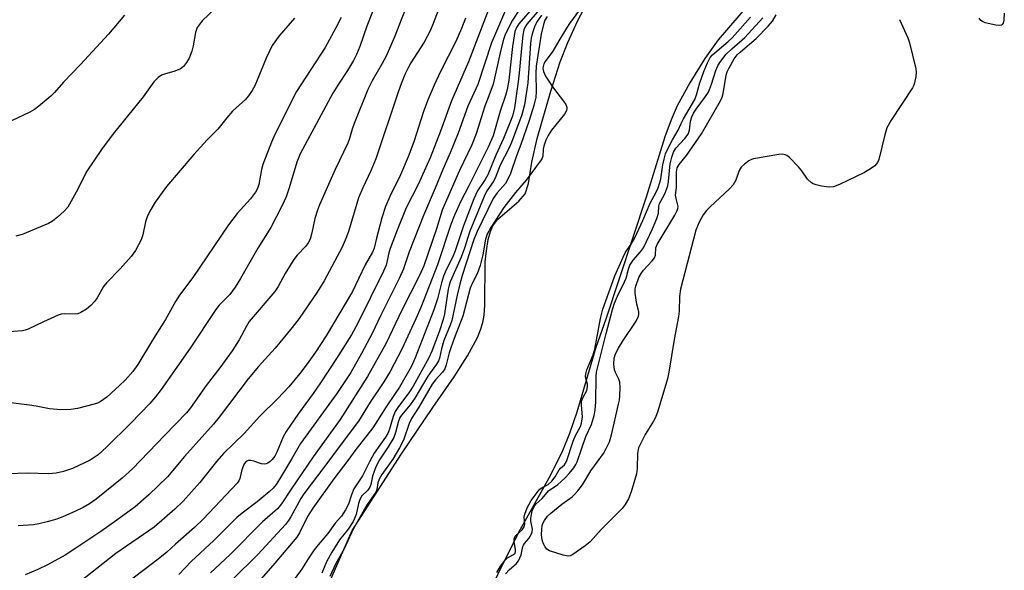
# Model space of a CAD drawing. Units: inches. Extents: x 1177770 to 1183769, y 529459 to 533459.
# Drawn here: x 1178596 to 1178860, y 532531 to 532679 of the extents above; entities that cross this region are included whole.
import ezdxf

# ---------------------------------------------------------------- set-up
doc = ezdxf.new("R2010")
doc.units = ezdxf.units.IN
doc.header["$MEASUREMENT"] = 0
for name, color, linetype in [('HYDRO-Stream Poly Centerlines', 142, 'Continuous'), ('HYDRO-Water Body', 4, 'Continuous'), ('Undefined', 1, 'Continuous')]:
    doc.layers.add(name, color=color, linetype=linetype)

msp = doc.modelspace()

# ---------------------------------------------------------------- linework, layer by layer
at = {"layer": 'HYDRO-Stream Poly Centerlines'}
for points in [[(1178804.42, 532698.72, 0), (1178782.8, 532673.48, 0), (1178779.28, 532668.49, 0), (1178775.25, 532661.99, 0), (1178771.82, 532655.78, 0), (1178770.21, 532652.1, 0), (1178768.54, 532647.47, 0), (1178763.56, 532631.36, 0), (1178752.71, 532598.61, 0), (1178750.09, 532591.08, 0), (1178744.93, 532573.7, 0), (1178742.98, 532568, 0), (1178741.14, 532563.36, 0), (1178737.88, 532556.84, 0), (1178729.31, 532541.43, 0), (1178718.13, 532518.95, 0)], [(1178676.53, 532523.21, 0), (1178684.79, 532542.01, 0), (1178697.98, 532562.53, 0), (1178706.33, 532574.95, 0), (1178712.09, 532583.2, 0), (1178715.7, 532588.84, 0), (1178718.3, 532593.69, 0), (1178719.18, 532595.78, 0), (1178719.78, 532597.71, 0), (1178720.12, 532599.72, 0), (1178720.31, 532602.42, 0), (1178720.44, 532613.96, 0), (1178720.72, 532616.93, 0), (1178721.23, 532619.98, 0), (1178721.8, 532622.17, 0), (1178722.43, 532623.68, 0), (1178723.83, 532625.44, 0), (1178729.45, 532630.23, 0), (1178731.14, 532632.23, 0), (1178732.02, 532634.96, 0), (1178732.93, 532640.69, 0), (1178734.35, 532647.04, 0), (1178737.96, 532659.77, 0), (1178740.48, 532667.59, 0), (1178742.55, 532672.79, 0), (1178745.15, 532678.47, 0), (1178747.81, 532683.62, 0)]]:
    msp.add_polyline3d(points, dxfattribs=at)
at = {"layer": 'HYDRO-Water Body'}
for points in [[(1178804.42, 532698.72, 0), (1178782.8, 532673.48, 0), (1178779.28, 532668.49, 0), (1178775.25, 532661.99, 0), (1178771.82, 532655.78, 0), (1178770.21, 532652.1, 0), (1178768.54, 532647.47, 0), (1178763.56, 532631.36, 0), (1178752.71, 532598.61, 0), (1178750.09, 532591.08, 0), (1178744.93, 532573.7, 0), (1178742.98, 532568, 0), (1178741.14, 532563.36, 0), (1178737.88, 532556.84, 0), (1178729.31, 532541.43, 0), (1178718.13, 532518.95, 0)], [(1178676.53, 532523.21, 0), (1178684.79, 532542.01, 0), (1178697.98, 532562.53, 0), (1178706.33, 532574.95, 0), (1178712.09, 532583.2, 0), (1178715.7, 532588.84, 0), (1178718.3, 532593.69, 0), (1178719.18, 532595.78, 0), (1178719.78, 532597.71, 0), (1178720.12, 532599.72, 0), (1178720.31, 532602.42, 0), (1178720.44, 532613.96, 0), (1178720.72, 532616.93, 0), (1178721.23, 532619.98, 0), (1178721.8, 532622.17, 0), (1178722.43, 532623.68, 0), (1178723.83, 532625.44, 0), (1178729.45, 532630.23, 0), (1178731.14, 532632.23, 0), (1178732.02, 532634.96, 0), (1178732.93, 532640.69, 0), (1178734.35, 532647.04, 0), (1178737.96, 532659.77, 0), (1178740.48, 532667.59, 0), (1178742.55, 532672.79, 0), (1178745.15, 532678.47, 0), (1178747.81, 532683.62, 0)]]:
    msp.add_polyline3d(points, dxfattribs=at)
at = {"layer": 'Undefined'}
for points, elevation in [([(1178727.56, 532697.97), (1178715.9, 532667.62), (1178711.34, 532657.19), (1178708.45, 532649.05), (1178705.66, 532641.9), (1178702.43, 532634.73), (1178699.26, 532628.48), (1178696.79, 532622.46), (1178694.91, 532617.62), (1178694.57, 532616.43), (1178693.83, 532613.14), (1178693.16, 532611.47), (1178686.3, 532597.57), (1178684.6, 532594.45), (1178680.55, 532588.09), (1178676.25, 532581.54), (1178674.28, 532578.72), (1178670.35, 532573.37), (1178667.1, 532568.58), (1178666.29, 532567.09), (1178664.59, 532562.99), (1178664, 532561.96), (1178663.32, 532561.03), (1178662.77, 532560.48), (1178662.16, 532560.03), (1178661.71, 532559.83), (1178661.2, 532559.75), (1178660.45, 532559.85), (1178658.4, 532560.62), (1178657.57, 532560.81), (1178656.91, 532560.78), (1178656.36, 532560.48), (1178655.85, 532559.9), (1178655.59, 532559.41), (1178655.22, 532558.3), (1178654.68, 532555.93), (1178654.35, 532555.28), (1178653.93, 532554.68), (1178644.92, 532545.15), (1178642.53, 532542.84), (1178637.42, 532538.38), (1178635.04, 532536.17), (1178632.75, 532534.3), (1178622.29, 532526.39)], 236), ([(1178711.13, 532690.04), (1178706.5, 532677.84), (1178705.64, 532675.93), (1178704.01, 532672.87), (1178700.51, 532667.31), (1178699.66, 532665.83), (1178698.9, 532664.24), (1178697.9, 532661.74), (1178697.08, 532659.5), (1178691.09, 532641.59), (1178689.77, 532638.38), (1178687.59, 532633.83), (1178686.49, 532631.16), (1178684.8, 532625.74), (1178683.7, 532621.85), (1178682.9, 532619.77), (1178682.05, 532617.96), (1178677.27, 532608.88), (1178675.41, 532605.89), (1178670.57, 532598.81), (1178668.69, 532596.4), (1178664.1, 532590.88), (1178659.63, 532585.93), (1178656.9, 532582.66), (1178649.12, 532572.35), (1178647.63, 532570.52), (1178639.85, 532561.86), (1178635.22, 532556.35), (1178630.23, 532551.54), (1178626.59, 532548.36), (1178621.71, 532544.77), (1178617.37, 532541.71), (1178610.68, 532537.24), (1178607.8, 532535.43), (1178603.07, 532532.81), (1178600.51, 532531.56), (1178597.11, 532530.15)], 240), ([(1178733.36, 532687.45), (1178727.73, 532678.76), (1178725.77, 532674.92), (1178725.3, 532673.58), (1178724.57, 532670.82), (1178722.51, 532661.62), (1178721.69, 532659.19), (1178720.33, 532655.72), (1178718.02, 532648.34), (1178716.79, 532645.33), (1178713.51, 532638.46), (1178709.38, 532629.12), (1178708.9, 532627.81), (1178707.36, 532622.83), (1178703.94, 532612.91), (1178702.79, 532610.34), (1178698.19, 532601.23), (1178693.81, 532592.05), (1178688.89, 532583.25), (1178681.51, 532571.75), (1178679.69, 532569.12), (1178674.28, 532561.73), (1178668.37, 532553.12), (1178665.82, 532549.16), (1178664.74, 532547.83), (1178660.69, 532544.32), (1178652.08, 532535.55), (1178646.83, 532530.67)], 232), ([(1178691.86, 532685.36), (1178688.71, 532677.13), (1178686.83, 532671.69), (1178685.88, 532669.55), (1178685.09, 532668), (1178683.5, 532665.27), (1178680.87, 532661.34), (1178679.55, 532659.16), (1178670.85, 532642.97), (1178669.95, 532640.75), (1178667.91, 532633.83), (1178667.04, 532631.44), (1178665.99, 532629.11), (1178662.94, 532623.24), (1178659.48, 532617.67), (1178654.85, 532609.53), (1178653.43, 532607.24), (1178651.95, 532605.28), (1178649.14, 532602.35), (1178648.21, 532601.25), (1178641.31, 532590.83), (1178633.61, 532579.81), (1178632.06, 532577.81), (1178630.52, 532576.07), (1178625.43, 532570.77), (1178618.95, 532564.32), (1178616.66, 532562.31), (1178614.51, 532560.88), (1178609.79, 532558.65), (1178607.35, 532557.78), (1178605.44, 532557.41), (1178603.5, 532557.22), (1178597.67, 532557.39), (1178592.52, 532557.23)], 244), ([(1178698.94, 532681.53), (1178697.91, 532678.82), (1178696.18, 532674.51), (1178693.83, 532669.12), (1178692.77, 532667.12), (1178690.12, 532662.48), (1178688.94, 532660.14), (1178685.25, 532651.08), (1178684.75, 532649.54), (1178684.08, 532647.02), (1178683.61, 532645.76), (1178680.18, 532638.75), (1178675.99, 532629.27), (1178675.46, 532627.88), (1178674.75, 532625.6), (1178673.98, 532621.76), (1178673.46, 532620.1), (1178672.98, 532619.11), (1178672.35, 532618.2), (1178670, 532615.78), (1178669.12, 532614.64), (1178666.79, 532610.86), (1178664.88, 532607.35), (1178664.03, 532606.03), (1178657.19, 532598.04), (1178656.4, 532596.77), (1178654.51, 532593.14), (1178652.61, 532590.13), (1178649.25, 532585.58), (1178645.61, 532580.86), (1178641.41, 532574.89), (1178640.39, 532573.58), (1178634.52, 532567.54), (1178625.9, 532558.49), (1178623.11, 532556), (1178616.16, 532550.44), (1178614.32, 532549.16), (1178612.68, 532548.21), (1178610.42, 532547.08), (1178607.42, 532545.78), (1178605.6, 532545.08), (1178603.05, 532544.35), (1178600.77, 532543.77), (1178599.33, 532543.57), (1178595.27, 532543.27)], 242), ([(1178726.12, 532682.05), (1178722.06, 532672.73), (1178718.4, 532661.52), (1178715.77, 532655.69), (1178713.13, 532648.46), (1178711.04, 532643.22), (1178709.06, 532638.74), (1178707, 532633.71), (1178703.87, 532626.46), (1178700.02, 532616.65), (1178698.47, 532612.1), (1178697.33, 532609.56), (1178692.35, 532599.55), (1178690.19, 532594.97), (1178687.26, 532589.46), (1178684.41, 532584.34), (1178682.83, 532581.91), (1178680.6, 532578.73), (1178670.88, 532565.29), (1178668.49, 532561.1), (1178665.32, 532555.79), (1178664.35, 532554.3), (1178663.57, 532553.36), (1178662.48, 532552.35), (1178659.28, 532549.67), (1178655.28, 532546.68), (1178653.83, 532545.46), (1178647.71, 532539.31), (1178641.57, 532533.66), (1178638.29, 532530.23)], 234), ([(1178733.6, 532682.61), (1178729.44, 532677.82), (1178728.82, 532676.83), (1178728.38, 532675.75), (1178728.15, 532674.61), (1178727.74, 532671.7), (1178726.7, 532662.66), (1178726.32, 532660.14), (1178725.87, 532658.56), (1178724.41, 532654.35), (1178722.52, 532647.79), (1178721.2, 532644.73), (1178716.04, 532634.39), (1178713.89, 532630.28), (1178712.17, 532626.47), (1178711.2, 532624.05), (1178707.6, 532613.19), (1178703.19, 532601.81), (1178701.86, 532598.72), (1178698.1, 532590.64), (1178694.94, 532584.64), (1178693.28, 532581.89), (1178689.57, 532576.41), (1178686.49, 532571.3), (1178681.77, 532565.12), (1178677.47, 532559.21), (1178671.81, 532551.87), (1178670.98, 532550.57), (1178668.33, 532545.66), (1178667.72, 532544.73), (1178666.86, 532543.66), (1178659.5, 532535.55), (1178652.69, 532528.86)], 230), ([(1178734.88, 532681.52), (1178731.58, 532677.68), (1178731.14, 532677.01), (1178730.78, 532676.14), (1178730.52, 532674.72), (1178730.09, 532671.23), (1178729.62, 532665.44), (1178729.26, 532662.27), (1178728.24, 532655.23), (1178727.68, 532653.05), (1178725.28, 532647.09), (1178723.29, 532642.56), (1178721.11, 532637.33), (1178720.44, 532636.1), (1178718.38, 532633.02), (1178717.39, 532630.9), (1178714.62, 532623.69), (1178712.4, 532616.95), (1178711.64, 532615.19), (1178709.94, 532611.83), (1178709.22, 532610.17), (1178708.66, 532608.38), (1178707.63, 532604.05), (1178706.68, 532601.11), (1178701.66, 532588.28), (1178700.54, 532585.91), (1178697.41, 532580.46), (1178696.29, 532578.7), (1178693.83, 532575.14), (1178690.29, 532569.48), (1178685.75, 532563.74), (1178683.57, 532560.73), (1178679.82, 532555.86), (1178674.18, 532548.01), (1178672.79, 532545.74), (1178670.62, 532541.35), (1178669.88, 532540.23), (1178668.97, 532539.08), (1178664.04, 532533.22), (1178660.39, 532529.07)], 228), ([(1178745.72, 532681.5), (1178743.03, 532677.85), (1178742.23, 532676.65), (1178740.11, 532673.23), (1178738.53, 532670.43), (1178736.45, 532667.7), (1178736.08, 532667.02), (1178735.91, 532666.38), (1178735.88, 532665.77), (1178736, 532665.02), (1178736.6, 532663.74), (1178738.71, 532660.54), (1178741.41, 532657.1), (1178742.05, 532656.17), (1178742.3, 532655.45), (1178742.31, 532654.99), (1178742.19, 532654.52), (1178741.62, 532653.58), (1178738.2, 532649.3), (1178737.26, 532647.87), (1178736.7, 532646.59), (1178736.15, 532645.01), (1178735.98, 532644.21), (1178735.83, 532642.33), (1178735.65, 532641.81), (1178735.38, 532641.34), (1178731.4, 532635.93), (1178728.53, 532632.62), (1178725.44, 532628.58), (1178721.92, 532623.22), (1178720.95, 532621.44), (1178720.49, 532620.08), (1178719.74, 532615.86), (1178719.09, 532613), (1178718.27, 532610.81), (1178716.9, 532608.17), (1178716.4, 532606.97), (1178714.37, 532599.41), (1178712.06, 532593.48), (1178711.18, 532591), (1178710.75, 532589.61), (1178709.98, 532586.44), (1178709.61, 532585.37), (1178709, 532584.44), (1178707.07, 532582.34), (1178706.23, 532581.25), (1178702.63, 532575.03), (1178700.69, 532571.99), (1178700.06, 532570.65), (1178698.48, 532566.24), (1178697.48, 532564.18), (1178695.64, 532561.15), (1178692.71, 532556.99), (1178692, 532555.79), (1178691.61, 532554.82), (1178691.33, 532553.04), (1178691.07, 532552.3), (1178690.48, 532551.36), (1178688.78, 532549), (1178685.05, 532542.38), (1178682.57, 532537.1), (1178680.42, 532533.15), (1178678.77, 532529.69)], 222), ([(1178681.78, 532679.5), (1178680.42, 532676.73), (1178677.5, 532671.46), (1178669.84, 532659.66), (1178664.06, 532648.13), (1178663.14, 532646.04), (1178660.81, 532640.05), (1178660.44, 532638.72), (1178659.74, 532634.73), (1178659.36, 532633.67), (1178658.85, 532632.65), (1178657.53, 532630.92), (1178653.94, 532626.94), (1178651.6, 532623.92), (1178642.06, 532609.81), (1178638.44, 532605.05), (1178637.43, 532603.37), (1178634.74, 532598.55), (1178631.49, 532593.5), (1178627.3, 532586.51), (1178625.99, 532584.64), (1178623.92, 532582.29), (1178622.44, 532580.85), (1178619.03, 532577.78), (1178618.15, 532577.1), (1178617.22, 532576.52), (1178616.47, 532576.16), (1178615.65, 532575.88), (1178611.14, 532574.7), (1178609.39, 532574.44), (1178606.72, 532574.3), (1178603.63, 532574.62), (1178600.03, 532575.32), (1178598.3, 532575.58), (1178587.47, 532576.93)], 246), ([(1178669.33, 532679.33), (1178665.2, 532674.58), (1178663.35, 532671.98), (1178661.74, 532668.58), (1178658.66, 532661.2), (1178657.97, 532659.92), (1178657.01, 532658.47), (1178656.07, 532657.41), (1178653.75, 532655.36), (1178652.72, 532654.34), (1178651.17, 532652.6), (1178648.73, 532649.55), (1178645.93, 532646.71), (1178642.28, 532642.81), (1178635, 532634.22), (1178631.96, 532630.03), (1178630.49, 532627.6), (1178629.77, 532626.07), (1178629.39, 532624.68), (1178628.69, 532621.26), (1178628.25, 532619.86), (1178626.69, 532617.06), (1178625.53, 532615.4), (1178622.6, 532612.16), (1178618.94, 532608.42), (1178618.15, 532607.36), (1178616.44, 532604.38), (1178615.78, 532603.42), (1178614.74, 532602.26), (1178613.56, 532601.35), (1178612.05, 532600.41), (1178611.25, 532600.09), (1178610.43, 532600), (1178607.6, 532600.06), (1178606.8, 532599.97), (1178605.99, 532599.75), (1178602.04, 532597.96), (1178597.95, 532595.94), (1178597.16, 532595.65), (1178596.36, 532595.51), (1178591.59, 532595.15)], 248), ([(1178715.16, 532679.31), (1178714.08, 532676.53), (1178712.52, 532673.03), (1178708.46, 532664.98), (1178706.77, 532661.37), (1178705.13, 532657.58), (1178703.9, 532654.25), (1178701.26, 532646.16), (1178699.74, 532642.12), (1178697.69, 532637.28), (1178694.83, 532631.47), (1178693.72, 532628.84), (1178692.71, 532625.77), (1178691.24, 532620.33), (1178690.62, 532617.69), (1178690.23, 532616.63), (1178688.28, 532613.2), (1178684.84, 532606.08), (1178677.79, 532594.15), (1178674.96, 532589.84), (1178672.7, 532586.71), (1178670.74, 532584.11), (1178667.8, 532580.52), (1178664.84, 532577.39), (1178660.02, 532572.67), (1178655.78, 532567.99), (1178650.25, 532562.68), (1178648.51, 532560.63), (1178643.91, 532554.83), (1178639.42, 532549.85), (1178637.21, 532547.76), (1178631.68, 532542.94), (1178621.44, 532535.87), (1178608.3, 532525.44)], 238), ([(1178735.46, 532680.06), (1178734.28, 532678.34), (1178733.65, 532677.02), (1178732.98, 532675.09), (1178732.74, 532673.95), (1178732.56, 532672.5), (1178731.79, 532661.95), (1178730.95, 532656.07), (1178730.26, 532653.41), (1178727.49, 532646.01), (1178726.75, 532644.39), (1178724.39, 532639.89), (1178723.1, 532636.43), (1178722.53, 532635.48), (1178720.85, 532633.06), (1178720.09, 532631.54), (1178716.3, 532622.25), (1178714.85, 532617.65), (1178714, 532615.29), (1178711.06, 532608.64), (1178710.74, 532607.72), (1178710.5, 532606.69), (1178709.5, 532600.11), (1178709.18, 532598.57), (1178708.04, 532595.24), (1178706.1, 532590.06), (1178705.3, 532588.24), (1178703.38, 532584.89), (1178701.1, 532580.69), (1178700.08, 532579.15), (1178696.99, 532574.95), (1178696.31, 532573.86), (1178695.77, 532572.58), (1178694.78, 532569.2), (1178694.3, 532568.04), (1178693.69, 532567.04), (1178690.66, 532562.77), (1178689.37, 532560.45), (1178687.55, 532556.64), (1178685.22, 532553.15), (1178684.53, 532551.53), (1178683.76, 532549.11), (1178682.98, 532547.55), (1178681.88, 532545.84), (1178680.2, 532543.93), (1178678.2, 532541.23), (1178675.63, 532538.21), (1178674.58, 532536.85), (1178672.93, 532534.39), (1178671.18, 532531.57), (1178665.92, 532524.39)], 226), ([(1178736.97, 532679.78), (1178736.4, 532678.75), (1178736.02, 532677.64), (1178735.41, 532675.04), (1178734.06, 532666.44), (1178733.98, 532664.53), (1178734.08, 532659.6), (1178733.97, 532658.17), (1178733.44, 532655.94), (1178732.22, 532651.85), (1178729.94, 532645.44), (1178728.75, 532642.45), (1178727.15, 532637.68), (1178726.6, 532636.31), (1178725.81, 532635.03), (1178723.57, 532632.48), (1178722.51, 532630.94), (1178718.28, 532622.15), (1178717.35, 532619.98), (1178714.24, 532610.37), (1178713.58, 532608.06), (1178712.86, 532605.04), (1178711.48, 532598.31), (1178711.01, 532596.99), (1178709.33, 532592.96), (1178708.67, 532590.69), (1178708.12, 532588.21), (1178707.85, 532587.47), (1178707.33, 532586.58), (1178705.04, 532583.4), (1178701.56, 532577.47), (1178700.26, 532575.68), (1178697.99, 532572.93), (1178697.56, 532572.28), (1178697.16, 532571.28), (1178696.38, 532568.29), (1178695.9, 532566.97), (1178694.4, 532564.45), (1178692.06, 532560.97), (1178691.07, 532559.03), (1178690.18, 532556.53), (1178689.76, 532554.38), (1178689.51, 532553.65), (1178688.92, 532552.85), (1178687.37, 532551.28), (1178686.8, 532550.34), (1178686.44, 532549.26), (1178685.86, 532546.34), (1178685.05, 532544.41), (1178683.7, 532542.35), (1178681.38, 532539.52), (1178679.27, 532536.16), (1178677.86, 532533.64), (1178676.59, 532530.56)], 224), ([(1178723.54, 532530.74), (1178724.52, 532532.43), (1178725.74, 532534.1), (1178726.37, 532534.67), (1178728.01, 532535.54), (1178728.45, 532535.97), (1178728.56, 532536.35), (1178728.57, 532536.86), (1178728.2, 532539.09), (1178728.18, 532539.63), (1178728.25, 532540.08), (1178728.46, 532540.48), (1178728.82, 532540.89), (1178730.31, 532542.2), (1178730.84, 532542.99), (1178731.05, 532543.84), (1178730.89, 532545.62), (1178731, 532546.43), (1178731.61, 532548.07), (1178732.75, 532550.09), (1178734.58, 532552.56), (1178735.07, 532553.1), (1178735.64, 532553.5), (1178737.26, 532554.32), (1178738.3, 532555.24), (1178739.17, 532556.38), (1178740.23, 532558.27), (1178740.62, 532558.69), (1178741.7, 532559.58), (1178742.23, 532560.5), (1178743.99, 532565.93), (1178744.65, 532567.45), (1178745.91, 532569.9), (1178746.23, 532570.81), (1178746.46, 532572.49), (1178746.21, 532575.56), (1178746.25, 532576.64), (1178746.62, 532577.72), (1178747.6, 532579.49), (1178747.84, 532580.47), (1178747.81, 532581.23), (1178747.3, 532583.18), (1178747.34, 532583.99), (1178747.66, 532585.06), (1178749.3, 532589.09), (1178749.78, 532590.56), (1178751.3, 532598.84), (1178751.9, 532601.29), (1178755.13, 532610.25), (1178757.36, 532615.27), (1178758.05, 532616.57), (1178759.53, 532618.77), (1178760.5, 532620.48), (1178762.66, 532625.1), (1178764.61, 532629.69), (1178766.19, 532632.63), (1178766.77, 532633.87), (1178767.25, 532635.22), (1178767.5, 532636.22), (1178768.04, 532639.96), (1178768.35, 532641.56), (1178768.76, 532642.91), (1178769.25, 532644.11), (1178770.61, 532646.69), (1178772.14, 532649.26), (1178772.91, 532651.04), (1178773.56, 532652.3), (1178776.58, 532657.51), (1178777.05, 532658.73), (1178777.97, 532662), (1178778.98, 532665.03), (1178779.95, 532667.36), (1178780.71, 532668.72), (1178781.28, 532669.44), (1178781.91, 532670.04), (1178785.53, 532673.01), (1178786.63, 532674.02), (1178791.51, 532679.55)], 222), ([(1178725.87, 532530.36), (1178726.96, 532531.6), (1178728.68, 532533.09), (1178729.33, 532533.92), (1178730.02, 532535.51), (1178730.5, 532537.68), (1178730.65, 532538.09), (1178730.91, 532538.5), (1178732.11, 532539.88), (1178732.81, 532541.11), (1178732.99, 532541.62), (1178733.07, 532542.36), (1178732.66, 532544.53), (1178732.65, 532545.34), (1178733.02, 532547.31), (1178733.5, 532548.47), (1178734.09, 532549.18), (1178735.71, 532550.59), (1178737.38, 532552.6), (1178739.89, 532554.32), (1178741.77, 532555.99), (1178742.89, 532557.25), (1178744.13, 532558.82), (1178744.73, 532559.73), (1178745.08, 532560.43), (1178747.4, 532567.16), (1178748.87, 532570.37), (1178749.58, 532572.84), (1178749.85, 532574.24), (1178750.04, 532576.52), (1178750.16, 532583.3), (1178750.26, 532584.44), (1178752.86, 532594.76), (1178754.55, 532601.2), (1178755.08, 532602.89), (1178755.87, 532604.81), (1178757.78, 532608.61), (1178758.14, 532609.61), (1178758.79, 532612.04), (1178759.21, 532613.08), (1178760.06, 532614.45), (1178762.03, 532616.65), (1178762.79, 532617.75), (1178765.27, 532622.87), (1178766.43, 532625.61), (1178766.87, 532627.01), (1178766.97, 532628.9), (1178767.14, 532629.61), (1178767.44, 532630.3), (1178768.51, 532632.25), (1178769.31, 532634.39), (1178769.49, 532635.5), (1178770.02, 532640.29), (1178770.39, 532642.05), (1178770.83, 532643.37), (1178771.51, 532644.43), (1178773.92, 532647.05), (1178774.76, 532648.24), (1178775.14, 532649.31), (1178775.41, 532651.73), (1178775.74, 532652.83), (1178776.25, 532653.81), (1178776.94, 532654.92), (1178779.48, 532658.3), (1178780.23, 532659.49), (1178781.09, 532661.59), (1178782.23, 532665.31), (1178782.77, 532666.5), (1178783.32, 532667.43), (1178785.02, 532669.61), (1178786.51, 532671.06), (1178790, 532674.14), (1178794.85, 532679.39)], 224), ([(1178831.43, 532678.92), (1178833.63, 532674.07), (1178834.16, 532672.69), (1178835.77, 532665.72), (1178835.87, 532664.85), (1178835.81, 532663.68), (1178835.5, 532661.94), (1178835.32, 532661.39), (1178834.93, 532660.61), (1178829.23, 532651.93), (1178828.04, 532649.88), (1178827.47, 532648.04), (1178825.88, 532641.45), (1178825.55, 532640.65), (1178824.85, 532639.74), (1178823.97, 532639.06), (1178822.03, 532637.94), (1178815.36, 532634.73), (1178813.73, 532634.1), (1178812.59, 532634.03), (1178810.53, 532634.31), (1178809.08, 532634.6), (1178808.27, 532634.89), (1178807.81, 532635.2), (1178806.8, 532636.19), (1178805.29, 532638.37), (1178804.35, 532639.47), (1178801.92, 532641.97), (1178801.28, 532642.49), (1178800.81, 532642.72), (1178800, 532642.82), (1178799.13, 532642.74), (1178792.34, 532641.64), (1178791.79, 532641.45), (1178791.04, 532641.03), (1178789.87, 532640.16), (1178789.03, 532639.37), (1178788.46, 532638.49), (1178787.56, 532635.9), (1178786.86, 532634.64), (1178785.86, 532633.58), (1178780.66, 532628.76), (1178779.7, 532627.72), (1178778.83, 532626.62), (1178777.71, 532624.61), (1178776.83, 532622.46), (1178772.76, 532606.68), (1178772.47, 532604.75), (1178772.36, 532600.79), (1178772.22, 532599.36), (1178771.04, 532593.23), (1178769.63, 532584.4), (1178769.29, 532582.67), (1178766.64, 532573.96), (1178766.07, 532572.31), (1178765.55, 532571.3), (1178763.31, 532567.69), (1178762.09, 532565.45), (1178761.51, 532564.17), (1178761.24, 532562.72), (1178761.1, 532558.64), (1178760.93, 532557.2), (1178759.5, 532552.41), (1178758.8, 532550.52), (1178757.95, 532549.02), (1178757.08, 532547.87), (1178751.57, 532542.34), (1178748.56, 532539.01), (1178747.23, 532537.88), (1178743.93, 532535.57), (1178743.2, 532535.23), (1178742.68, 532535.15), (1178741.3, 532535.4), (1178737.67, 532536.6), (1178736.96, 532537.02), (1178736.44, 532537.65), (1178736.03, 532538.4), (1178735.73, 532539.19), (1178735.56, 532540.04), (1178735.52, 532540.91), (1178735.55, 532542.31), (1178735.69, 532543.38), (1178735.86, 532543.91), (1178736.27, 532544.69), (1178737.13, 532545.82), (1178737.98, 532546.64), (1178740.98, 532549.11), (1178743.67, 532551.02), (1178744.29, 532551.59), (1178745.23, 532552.67), (1178746.46, 532554.27), (1178748.76, 532557.98), (1178752.12, 532562.66), (1178752.84, 532563.94), (1178753.7, 532565.8), (1178754.25, 532567.64), (1178756.16, 532575.85), (1178756.36, 532576.94), (1178756.47, 532578.07), (1178756.54, 532580.34), (1178756.46, 532581.73), (1178756.22, 532582.53), (1178755.32, 532584.31), (1178755.05, 532585.08), (1178754.85, 532586.6), (1178754.94, 532588.16), (1178755.33, 532589.37), (1178756.17, 532590.9), (1178757.41, 532592.9), (1178760.89, 532598.12), (1178761.52, 532599.41), (1178761.6, 532599.88), (1178761.57, 532600.6), (1178761.04, 532602.69), (1178760.62, 532605.59), (1178760.59, 532606.73), (1178760.75, 532607.5), (1178761.6, 532609.77), (1178762.21, 532610.89), (1178762.85, 532611.74), (1178765.16, 532614.25), (1178765.81, 532615.12), (1178766.06, 532615.81), (1178766.13, 532617.72), (1178766.5, 532618.67), (1178771.21, 532626.47), (1178771.88, 532627.74), (1178772.05, 532628.26), (1178772.08, 532628.79), (1178771.54, 532631.01), (1178771.45, 532631.83), (1178771.67, 532633.89), (1178771.65, 532638.08), (1178771.83, 532639.16), (1178772.35, 532640.05), (1178774.36, 532642.46), (1178778.35, 532648.27), (1178783.44, 532657.11), (1178783.88, 532658.11), (1178784.2, 532659.14), (1178785.01, 532664.03), (1178785.26, 532664.91), (1178785.66, 532665.77), (1178787.17, 532668.36), (1178787.97, 532669.46), (1178788.8, 532670.27), (1178793.02, 532673.85), (1178796.25, 532677.2), (1178797.41, 532678.54), (1178798.36, 532680.15)], 226), ([(1178859.53, 532680.62), (1178859.43, 532678.76), (1178859.21, 532677.99), (1178858.95, 532677.59), (1178858.78, 532677.45), (1178858.35, 532677.34), (1178857.29, 532677.43), (1178854.43, 532678.09), (1178853.65, 532678.38), (1178853.23, 532678.66), (1178852.82, 532679.27)], 226)]:
    msp.add_lwpolyline(points, dxfattribs=dict(at, elevation=elevation))
for points in [[(1178647.98, 532681.83, 250), (1178644.57, 532678.61, 250), (1178643.24, 532676.77, 250), (1178643, 532676.28, 250), (1178642.75, 532675.43, 250), (1178642.16, 532671.88, 250), (1178641.79, 532670.47, 250), (1178641.09, 532668.56, 250), (1178640.39, 532667.38, 250), (1178639.52, 532666.34, 250), (1178638.72, 532665.75, 250), (1178637.22, 532665.12, 250), (1178634.45, 532664.32, 250), (1178633.65, 532664, 250), (1178632.78, 532663.37, 250), (1178631.61, 532662.21, 250), (1178628.77, 532658.2, 250), (1178620.68, 532648.3, 250), (1178617.6, 532644.13, 250), (1178613.63, 532638.34, 250), (1178610.83, 532632.7, 250), (1178608.51, 532628.67, 250), (1178607.61, 532627.55, 250), (1178605.82, 532625.98, 250), (1178604.42, 532624.89, 250), (1178603.39, 532624.32, 250), (1178596.3, 532621.33, 250), (1178594.61, 532620.84, 250)], [(1178623.75, 532680.09, 252), (1178619.42, 532675.01, 252), (1178611.94, 532666.89, 252), (1178607.41, 532662.16, 252), (1178604.99, 532659.42, 252), (1178603.96, 532658.41, 252), (1178600.82, 532655.7, 252), (1178599.65, 532654.8, 252), (1178598.41, 532654.12, 252), (1178593.48, 532651.76, 252)]]:
    msp.add_polyline3d(points, dxfattribs=at)

doc.saveas('drawing.dxf')
